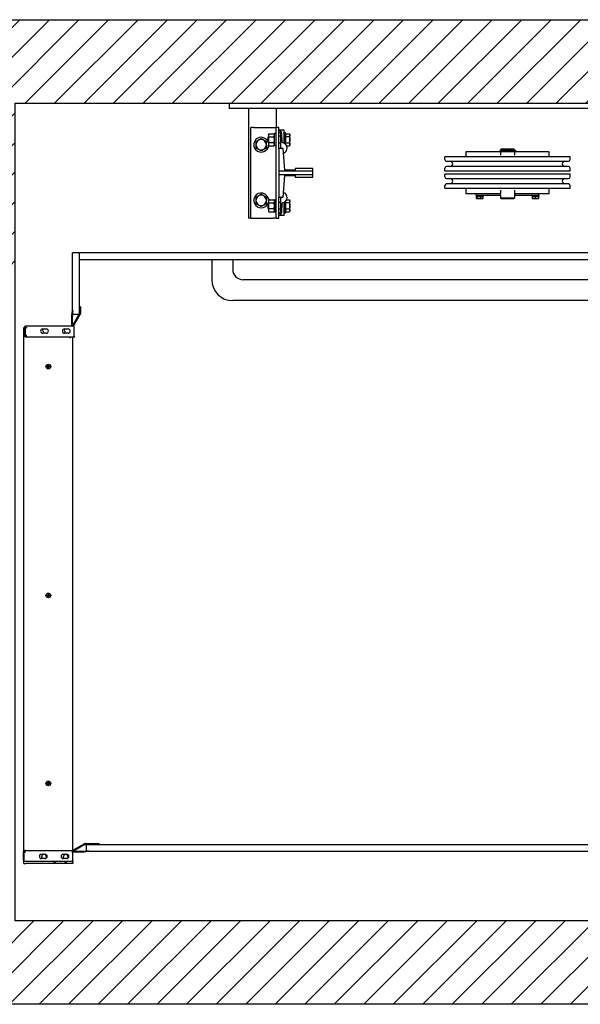
# Model space of a CAD drawing. Units: inches. Extents: x 8444 to 8555, y 13607 to 13678.
# Drawn here: x 8482 to 8522, y 13607 to 13678 of the extents above; entities that cross this region are included whole.
import ezdxf

# ---------------------------------------------------------------- set-up
doc = ezdxf.new("R2010")
doc.units = ezdxf.units.IN
doc.header["$LTSCALE"] = 0.5
doc.header["$MEASUREMENT"] = 0
for name, color, linetype in [('Frame', 142, 'Continuous'), ('PLATFORM', 25, 'Continuous'), ('WALLS', 8, 'Continuous')]:
    doc.layers.add(name, color=color, linetype=linetype)

# ---------------------------------------------------------------- blocks, each defined once
blk = doc.blocks.new('Frame')
at = {"layer": 'Frame'}
for p, q in [((0, 0), (1016, 0)), ((0, 0), (0, -9.5)), ((1016, -9.5), (0, -9.5)), ((34.9, -9.5), (34.9, -209.6)), ((85.7, -9.5), (85.7, -44.5)), ((39.7, -209.6), (39.7, -44.5)), ((44.4, -44.5), (39.7, -44.5)), ((44.4, -44.5), (81, -44.5)), ((81, -44.5), (85.7, -44.5)), ((85.7, -209.6), (85.7, -44.5)), ((90.5, -44.5), (85.7, -44.5)), ((90.5, -82.6), (90.5, -44.5)), ((99.6, -49.2), (90.5, -49.2)), ((100.4, -70.6), (100.4, -50)), ((100.4, -53.2), (102.8, -53.2)), ((102.8, -74.8), (102.8, -53.2)), ((71.1, -61.5), (71.4, -61.1)), ((71.1, -66.7), (71.1, -61.5)), ((71.1, -71.9), (71.1, -66.7)), ((71.1, -71.9), (71.4, -72.2)), ((71.4, -57.2), (72.3, -55.7)), ((71.4, -57.2), (71.4, -66.7)), ((71.4, -66.7), (71.4, -76.2)), ((72.3, -55.7), (81.7, -55.7)), ((72.3, -61.2), (81.7, -61.2)), ((82.5, -57.2), (81.7, -55.7)), ((85.7, -55.6), (82.5, -55.6)), ((82.5, -77.7), (82.5, -55.6)), ((93.7, -60.3), (90.5, -60.3)), ((93.7, -55.6), (93.7, -79.5)), ((96.8, -70.9), (95.8, -55.1)), ((103.4, -58.1), (102.8, -58.1)), ((103.4, -55.7), (109.9, -55.7)), ((103.4, -61.2), (103.4, -55.7)), ((103.4, -72.2), (103.4, -61.2)), ((109.9, -61.2), (103.4, -61.2)), ((110.7, -57.2), (109.9, -55.7)), ((110.7, -66.7), (110.7, -57.2)), ((110.7, -76.2), (110.7, -66.7)), ((71.4, -76.2), (72.3, -77.7)), ((81.7, -72.2), (72.3, -72.2)), ((72.3, -77.7), (81.7, -77.7)), ((82.5, -76.2), (81.7, -77.7)), ((85.7, -77.7), (82.5, -77.7)), ((93.7, -73), (90.5, -73)), ((98.4, -82.6), (90.5, -82.6)), ((90.5, -82.6), (90.5, -123.8)), ((101.6, -122.2), (98.4, -82.6)), ((103.4, -75.2), (103.3, -75.2)), ((103.4, -72.2), (109.9, -72.2)), ((103.4, -75.4), (103.4, -72.2)), ((104.9, -77.7), (109.9, -77.7)), ((110.7, -76.2), (109.9, -77.7)), ((431.8, -88.6), (431.8, -98)), ((495.5, -88.6), (431.8, -88.6)), ((493.8, -86.8), (493.8, -87.9)), ((507.3, -86.8), (493.8, -86.8)), ((493.8, -87.9), (507.3, -87.9)), ((496.3, -84), (495.5, -84.8)), ((495.5, -84.8), (495.5, -86.7)), ((495.5, -84.8), (520.5, -84.8)), ((520.5, -86.7), (495.5, -86.7)), ((495.5, -87.9), (495.5, -95)), ((496.2, -86.7), (496.2, -86.8)), ((519.7, -84), (496.3, -84)), ((519.8, -86.8), (507.3, -86.8)), ((507.3, -87.9), (519.8, -87.9)), ((519.7, -84), (520.5, -84.8)), ((519.8, -86.7), (519.8, -86.8)), ((521.5, -86.8), (519.8, -86.8)), ((521.5, -87.9), (519.8, -87.9)), ((520.5, -84.8), (520.5, -86.7)), ((520.5, -87.9), (520.5, -95)), ((584.2, -88.6), (520.5, -88.6)), ((523.3, -86.8), (521.5, -86.8)), ((521.5, -87.9), (523.3, -87.9)), ((523.5, -86.8), (523.3, -86.8)), ((523.3, -87.9), (523.5, -87.9)), ((523.5, -86.8), (523.5, -87.9)), ((584.2, -98), (584.2, -88.6)), ((393.7, -102.8), (393.7, -98)), ((622.3, -98), (393.7, -98)), ((396.9, -106), (619.1, -106)), ((622.3, -102.8), (622.3, -98)), ((152.4, -123.8), (90.5, -123.8)), ((90.5, -123.8), (90.5, -130.2)), ((120.6, -122.2), (101.6, -122.2)), ((152.4, -119.1), (120.6, -119.1)), ((120.6, -119.1), (120.6, -122.2)), ((152.4, -123.8), (152.4, -119.1)), ((152.4, -130.2), (152.4, -123.8)), ((393.7, -123.4), (393.7, -118.7)), ((393.7, -123.4), (622.3, -123.4)), ((619.1, -115.5), (396.9, -115.5)), ((622.3, -123.4), (622.3, -118.7)), ((90.5, -130.2), (152.4, -130.2)), ((90.5, -130.2), (90.5, -171.5)), ((98.4, -171.5), (101.6, -131.8)), ((101.6, -131.8), (120.6, -131.8)), ((120.6, -131.8), (120.6, -134.9)), ((120.6, -134.9), (152.4, -134.9)), ((152.4, -134.9), (152.4, -130.2)), ((393.7, -134.5), (393.7, -129.7)), ((622.3, -129.7), (393.7, -129.7)), ((396.9, -137.7), (619.1, -137.7)), ((622.3, -134.5), (622.3, -129.7)), ((393.7, -155.1), (393.7, -150.4)), ((393.7, -155.1), (622.3, -155.1)), ((619.1, -147.2), (396.9, -147.2)), ((431.8, -155.1), (431.8, -164.8)), ((495.5, -158.5), (495.5, -164.8)), ((520.5, -158.5), (520.5, -164.8)), ((584.2, -164.8), (584.2, -155.1)), ((622.3, -155.1), (622.3, -150.4)), ((71.4, -177.8), (72.3, -176.3)), ((71.4, -177.8), (71.4, -187.3)), ((72.3, -176.3), (81.7, -176.3)), ((82.5, -177.8), (81.7, -176.3)), ((82.5, -176.3), (82.5, -198.4)), ((82.5, -176.3), (85.7, -176.3)), ((90.5, -171.5), (98.4, -171.5)), ((90.5, -209.6), (90.5, -171.5)), ((93.7, -174.5), (93.7, -198.4)), ((102.8, -200.8), (102.8, -179.2)), ((103.4, -178.8), (103.3, -178.8)), ((103.4, -181.8), (103.4, -178.6)), ((104.9, -176.3), (109.9, -176.3)), ((110.7, -177.8), (109.9, -176.3)), ((110.7, -187.3), (110.7, -177.8)), ((431.8, -164.8), (450.8, -164.8)), ((450.8, -164.8), (495.5, -164.8)), ((450.8, -167.9), (450.8, -164.8)), ((450.8, -167.9), (495.5, -167.9)), ((451, -167.9), (451, -169.5)), ((463.4, -169.5), (451, -169.5)), ((451, -169.8), (452.6, -169.8)), ((451, -169.8), (451, -173.7)), ((451.6, -174.2), (451.5, -174.1)), ((451.6, -174.2), (461.1, -174.2)), ((452.6, -169.8), (458.8, -169.8)), ((452.6, -169.8), (452.6, -173.7)), ((453.9, -169.5), (453.9, -169.8)), ((458.8, -169.8), (463.4, -169.8)), ((458.8, -169.8), (458.8, -173.7)), ((460.5, -169.5), (460.5, -169.8)), ((461.1, -174.2), (462.8, -174.2)), ((462.8, -174.2), (462.9, -174.1)), ((463.4, -167.9), (463.4, -169.5)), ((463.4, -173.7), (463.4, -169.8)), ((495.5, -168), (495.5, -164.8)), ((495.5, -168), (495.5, -173.5)), ((496.3, -174.2), (495.5, -173.5)), ((520.5, -173.5), (495.5, -173.5)), ((496.3, -174.2), (519.7, -174.2)), ((519.7, -174.2), (520.5, -173.5)), ((520.5, -164.8), (520.5, -168)), ((520.5, -164.8), (565.1, -164.8)), ((520.5, -167.9), (565.1, -167.9)), ((520.5, -168), (520.5, -173.5)), ((552.6, -167.9), (552.6, -169.5)), ((565, -169.5), (552.6, -169.5)), ((553.2, -169.8), (558.8, -169.8)), ((553.2, -169.8), (553.2, -173.7)), ((553.2, -174.2), (564.4, -174.2)), ((555.5, -169.5), (555.5, -169.8)), ((558.8, -169.8), (564.4, -169.8)), ((558.8, -169.8), (558.8, -173.7)), ((562.1, -169.5), (562.1, -169.8)), ((564.4, -169.8), (564.4, -173.7)), ((565, -167.9), (565, -169.5)), ((565.1, -164.8), (584.2, -164.8)), ((565.1, -167.9), (565.1, -164.8)), ((71.1, -182.1), (71.4, -181.8)), ((71.1, -187.3), (71.1, -182.1)), ((71.1, -192.5), (71.1, -187.3)), ((71.1, -192.5), (71.4, -192.9)), ((71.4, -187.3), (71.4, -196.9)), ((71.4, -196.9), (72.3, -198.3)), ((72.3, -181.8), (81.7, -181.8)), ((81.7, -192.8), (72.3, -192.8)), ((82.5, -196.9), (81.7, -198.3)), ((93.7, -181), (90.5, -181)), ((93.7, -193.7), (90.5, -193.7)), ((95.8, -198.9), (96.8, -183.1)), ((100.4, -204), (100.4, -183.4)), ((103.4, -195.9), (102.8, -195.9)), ((103.4, -192.8), (103.4, -181.8)), ((109.9, -181.8), (103.4, -181.8)), ((103.4, -192.8), (109.9, -192.8)), ((103.4, -198.3), (103.4, -192.8)), ((110.7, -196.9), (109.9, -198.3)), ((110.7, -196.9), (110.7, -187.3)), ((39.7, -209.6), (34.9, -209.6)), ((39.7, -209.6), (44.4, -209.6)), ((44.4, -209.6), (81, -209.6)), ((72.3, -198.3), (81.7, -198.3)), ((85.7, -209.6), (81, -209.6)), ((82.5, -198.4), (85.7, -198.4)), ((85.7, -209.6), (90.5, -209.6)), ((99.6, -204.8), (90.5, -204.8)), ((102.8, -200.8), (100.4, -200.8)), ((103.4, -198.3), (109.9, -198.3))]:
    blk.add_line(p, q, dxfattribs=at)
for points in [[(58.3, -64.8), (57.9, -65.1), (57.5, -65.3), (57, -65.6), (56.6, -65.8), (56.2, -66), (55.8, -66.2), (55.4, -66.5), (55.1, -66.7), (54.7, -66.9), (54.3, -67.1), (53.9, -67.3), (53.6, -67.5), (53.2, -67.8), (52.8, -68), (52.5, -68.2), (52.1, -68.4), (51.7, -68.6), (51.3, -68.8), (50.9, -69.1), (50.5, -69.3), (50.1, -69.5), (49.7, -69.8), (49.3, -70), (48.8, -70.3)], [(48.8, -70.3), (48.8, -70.5), (48.8, -70.8), (48.8, -71), (48.8, -71.3), (48.8, -71.5), (48.8, -71.8), (48.8, -72), (48.8, -72.2), (48.8, -72.5), (48.8, -72.7), (48.8, -72.9), (48.8, -73.1), (48.8, -73.4), (48.8, -73.6), (48.8, -73.8), (48.8, -74), (48.8, -74.3), (48.8, -74.5), (48.8, -74.7), (48.8, -74.9), (48.8, -75.1), (48.8, -75.4), (48.8, -75.6), (48.8, -75.8)], [(67.9, -70.3), (67.4, -70), (67, -69.8), (66.6, -69.5), (66.2, -69.3), (65.7, -69.1), (65.4, -68.8), (65, -68.6), (64.6, -68.4), (64.2, -68.2), (63.8, -68), (63.5, -67.8), (63.1, -67.5), (62.7, -67.3), (62.4, -67.1), (62, -66.9), (61.6, -66.7), (61.2, -66.5), (60.9, -66.2), (60.5, -66), (60.1, -65.8), (59.7, -65.6), (59.2, -65.3), (58.8, -65.1), (58.3, -64.8)], [(67.9, -75.8), (67.9, -75.6), (67.9, -75.4), (67.9, -75.1), (67.9, -74.9), (67.9, -74.7), (67.9, -74.5), (67.9, -74.3), (67.9, -74), (67.9, -73.8), (67.9, -73.6), (67.9, -73.4), (67.9, -73.1), (67.9, -72.9), (67.9, -72.7), (67.9, -72.5), (67.9, -72.2), (67.9, -72), (67.9, -71.8), (67.9, -71.5), (67.9, -71.3), (67.9, -71), (67.9, -70.8), (67.9, -70.5), (67.9, -70.3)], [(72.3, -55.7), (72.1, -55.9), (72, -56.2), (71.9, -56.4), (71.8, -56.7), (71.7, -56.9), (71.6, -57.1), (71.6, -57.3), (71.5, -57.6), (71.5, -57.8), (71.4, -58), (71.4, -58.2), (71.4, -58.4), (71.4, -58.6), (71.4, -58.9), (71.5, -59.1), (71.5, -59.3), (71.6, -59.5), (71.6, -59.7), (71.7, -60), (71.8, -60.2), (71.9, -60.4), (72, -60.7), (72.1, -60.9), (72.3, -61.2)], [(72.3, -61.2), (72.1, -61.7), (72, -62.2), (71.9, -62.7), (71.8, -63.2), (71.7, -63.6), (71.6, -64.1), (71.6, -64.5), (71.5, -65), (71.5, -65.4), (71.4, -65.8), (71.4, -66.2), (71.4, -66.7), (71.4, -67.1), (71.4, -67.5), (71.5, -68), (71.5, -68.4), (71.6, -68.8), (71.6, -69.3), (71.7, -69.7), (71.8, -70.2), (71.9, -70.7), (72, -71.2), (72.1, -71.7), (72.3, -72.2)], [(81.7, -61.2), (81.8, -60.9), (82, -60.7), (82.1, -60.4), (82.2, -60.2), (82.3, -60), (82.3, -59.7), (82.4, -59.5), (82.5, -59.3), (82.5, -59.1), (82.5, -58.9), (82.5, -58.6), (82.5, -58.4), (82.5, -58.2), (82.5, -58), (82.5, -57.8), (82.5, -57.6), (82.4, -57.3), (82.3, -57.1), (82.3, -56.9), (82.2, -56.7), (82.1, -56.4), (82, -56.2), (81.8, -55.9), (81.7, -55.7)], [(81.7, -72.2), (81.8, -71.7), (82, -71.2), (82.1, -70.7), (82.2, -70.2), (82.3, -69.7), (82.3, -69.3), (82.4, -68.8), (82.5, -68.4), (82.5, -68), (82.5, -67.5), (82.5, -67.1), (82.5, -66.7), (82.5, -66.2), (82.5, -65.8), (82.5, -65.4), (82.5, -65), (82.4, -64.5), (82.3, -64.1), (82.3, -63.6), (82.2, -63.2), (82.1, -62.7), (82, -62.2), (81.8, -61.7), (81.7, -61.2)], [(100.4, -70.6), (100.4, -70.7), (100.4, -70.7), (100.4, -70.8), (100.4, -70.9), (100.4, -70.9), (100.4, -71), (100.4, -71.1), (100.4, -71.1), (100.4, -71.2), (100.4, -71.3), (100.4, -71.3), (100.4, -71.4), (100.4, -71.5), (100.4, -71.5), (100.4, -71.6), (100.4, -71.7), (100.4, -71.7), (100.4, -71.8), (100.4, -71.9), (100.4, -71.9), (100.4, -72), (100.4, -72.1), (100.4, -72.1), (100.4, -72.2)], [(109.9, -55.7), (110, -55.9), (110.2, -56.2), (110.3, -56.4), (110.4, -56.7), (110.5, -56.9), (110.5, -57.1), (110.6, -57.3), (110.7, -57.6), (110.7, -57.8), (110.7, -58), (110.7, -58.2), (110.7, -58.4), (110.7, -58.6), (110.7, -58.8), (110.7, -59.1), (110.7, -59.3), (110.6, -59.5), (110.5, -59.7), (110.5, -59.9), (110.4, -60.2), (110.3, -60.4), (110.2, -60.7), (110, -60.9), (109.9, -61.2)], [(109.9, -61.2), (110, -61.4), (110, -61.7), (110.1, -61.9), (110.2, -62.2), (110.2, -62.4), (110.3, -62.6), (110.3, -62.9), (110.4, -63.1), (110.4, -63.3), (110.5, -63.6), (110.5, -63.8), (110.5, -64), (110.6, -64.2), (110.6, -64.5), (110.6, -64.7), (110.7, -64.9), (110.7, -65.1), (110.7, -65.4), (110.7, -65.6), (110.7, -65.8), (110.7, -66), (110.7, -66.2), (110.7, -66.5), (110.7, -66.7)], [(110.7, -66.7), (110.7, -66.9), (110.7, -67.1), (110.7, -67.3), (110.7, -67.6), (110.7, -67.8), (110.7, -68), (110.7, -68.2), (110.7, -68.4), (110.6, -68.7), (110.6, -68.9), (110.6, -69.1), (110.5, -69.3), (110.5, -69.6), (110.5, -69.8), (110.4, -70), (110.4, -70.2), (110.3, -70.5), (110.3, -70.7), (110.2, -70.9), (110.2, -71.2), (110.1, -71.4), (110, -71.7), (110, -71.9), (109.9, -72.2)], [(48.8, -75.8), (48.8, -76), (48.8, -76.2), (48.8, -76.5), (48.8, -76.7), (48.8, -76.9), (48.8, -77.1), (48.8, -77.3), (48.8, -77.6), (48.8, -77.8), (48.8, -78), (48.8, -78.2), (48.8, -78.5), (48.8, -78.7), (48.8, -78.9), (48.8, -79.1), (48.8, -79.4), (48.8, -79.6), (48.8, -79.8), (48.8, -80.1), (48.8, -80.3), (48.8, -80.6), (48.8, -80.8), (48.8, -81.1), (48.8, -81.3)], [(48.8, -81.3), (49.3, -81.6), (49.7, -81.8), (50.1, -82.1), (50.5, -82.3), (50.9, -82.5), (51.3, -82.8), (51.7, -83), (52.1, -83.2), (52.5, -83.4), (52.8, -83.6), (53.2, -83.8), (53.6, -84.1), (53.9, -84.3), (54.3, -84.5), (54.7, -84.7), (55.1, -84.9), (55.4, -85.1), (55.8, -85.4), (56.2, -85.6), (56.6, -85.8), (57, -86), (57.5, -86.3), (57.9, -86.5), (58.3, -86.8)], [(58.3, -86.8), (58.8, -86.5), (59.2, -86.3), (59.7, -86), (60.1, -85.8), (60.5, -85.6), (60.9, -85.4), (61.2, -85.1), (61.6, -84.9), (62, -84.7), (62.4, -84.5), (62.7, -84.3), (63.1, -84.1), (63.5, -83.8), (63.8, -83.6), (64.2, -83.4), (64.6, -83.2), (65, -83), (65.4, -82.8), (65.7, -82.5), (66.2, -82.3), (66.6, -82.1), (67, -81.8), (67.4, -81.6), (67.9, -81.3)], [(67.9, -81.3), (67.9, -81.1), (67.9, -80.8), (67.9, -80.6), (67.9, -80.3), (67.9, -80.1), (67.9, -79.8), (67.9, -79.6), (67.9, -79.4), (67.9, -79.1), (67.9, -78.9), (67.9, -78.7), (67.9, -78.5), (67.9, -78.2), (67.9, -78), (67.9, -77.8), (67.9, -77.6), (67.9, -77.3), (67.9, -77.1), (67.9, -76.9), (67.9, -76.7), (67.9, -76.5), (67.9, -76.2), (67.9, -76), (67.9, -75.8)], [(72.3, -72.2), (72.1, -72.4), (72, -72.7), (71.9, -72.9), (71.8, -73.2), (71.7, -73.4), (71.6, -73.6), (71.6, -73.8), (71.5, -74.1), (71.5, -74.3), (71.4, -74.5), (71.4, -74.7), (71.4, -74.9), (71.4, -75.1), (71.4, -75.4), (71.5, -75.6), (71.5, -75.8), (71.6, -76), (71.6, -76.2), (71.7, -76.5), (71.8, -76.7), (71.9, -76.9), (72, -77.2), (72.1, -77.4), (72.3, -77.7)], [(81.7, -77.7), (81.8, -77.4), (82, -77.2), (82.1, -76.9), (82.2, -76.7), (82.3, -76.5), (82.3, -76.2), (82.4, -76), (82.5, -75.8), (82.5, -75.6), (82.5, -75.4), (82.5, -75.1), (82.5, -74.9), (82.5, -74.7), (82.5, -74.5), (82.5, -74.3), (82.5, -74.1), (82.4, -73.8), (82.3, -73.6), (82.3, -73.4), (82.2, -73.2), (82.1, -72.9), (82, -72.7), (81.8, -72.4), (81.7, -72.2)], [(100.4, -72.2), (100.4, -72.3), (100.4, -72.4), (100.4, -72.4), (100.4, -72.5), (100.4, -72.6), (100.5, -72.6), (100.5, -72.7), (100.5, -72.8), (100.5, -72.8), (100.6, -72.9), (100.6, -73), (100.6, -73), (100.7, -73.1), (100.7, -73.1), (100.7, -73.2), (100.8, -73.2), (100.8, -73.3), (100.9, -73.3), (100.9, -73.4), (101, -73.4), (101, -73.5), (101.1, -73.5), (101.1, -73.5), (101.2, -73.6)], [(109.9, -72.2), (110, -72.4), (110.2, -72.7), (110.3, -72.9), (110.4, -73.2), (110.5, -73.4), (110.5, -73.6), (110.6, -73.9), (110.7, -74.1), (110.7, -74.3), (110.7, -74.5), (110.7, -74.7), (110.7, -74.9), (110.7, -75.1), (110.7, -75.4), (110.7, -75.6), (110.7, -75.8), (110.6, -76), (110.5, -76.2), (110.5, -76.5), (110.4, -76.7), (110.3, -76.9), (110.2, -77.2), (110, -77.4), (109.9, -77.7)], [(58.3, -166.4), (57.9, -166.7), (57.5, -166.9), (57, -167.2), (56.6, -167.4), (56.2, -167.6), (55.8, -167.8), (55.4, -168.1), (55.1, -168.3), (54.7, -168.5), (54.3, -168.7), (53.9, -168.9), (53.6, -169.1), (53.2, -169.4), (52.8, -169.6), (52.5, -169.8), (52.1, -170), (51.7, -170.2), (51.3, -170.4), (50.9, -170.7), (50.5, -170.9), (50.1, -171.1), (49.7, -171.4), (49.3, -171.6), (48.8, -171.9)], [(48.8, -171.9), (48.8, -172.1), (48.8, -172.4), (48.8, -172.6), (48.8, -172.9), (48.8, -173.1), (48.8, -173.4), (48.8, -173.6), (48.8, -173.8), (48.8, -174.1), (48.8, -174.3), (48.8, -174.5), (48.8, -174.7), (48.8, -175), (48.8, -175.2), (48.8, -175.4), (48.8, -175.6), (48.8, -175.9), (48.8, -176.1), (48.8, -176.3), (48.8, -176.5), (48.8, -176.7), (48.8, -177), (48.8, -177.2), (48.8, -177.4)], [(48.8, -177.4), (48.8, -177.6), (48.8, -177.8), (48.8, -178.1), (48.8, -178.3), (48.8, -178.5), (48.8, -178.7), (48.8, -178.9), (48.8, -179.2), (48.8, -179.4), (48.8, -179.6), (48.8, -179.8), (48.8, -180.1), (48.8, -180.3), (48.8, -180.5), (48.8, -180.7), (48.8, -181), (48.8, -181.2), (48.8, -181.4), (48.8, -181.7), (48.8, -181.9), (48.8, -182.2), (48.8, -182.4), (48.8, -182.7), (48.8, -182.9)], [(67.9, -171.9), (67.4, -171.6), (67, -171.4), (66.6, -171.1), (66.2, -170.9), (65.7, -170.7), (65.4, -170.4), (65, -170.2), (64.6, -170), (64.2, -169.8), (63.8, -169.6), (63.5, -169.4), (63.1, -169.1), (62.7, -168.9), (62.4, -168.7), (62, -168.5), (61.6, -168.3), (61.2, -168.1), (60.9, -167.8), (60.5, -167.6), (60.1, -167.4), (59.7, -167.2), (59.2, -166.9), (58.8, -166.7), (58.3, -166.4)], [(67.9, -177.4), (67.9, -177.2), (67.9, -177), (67.9, -176.7), (67.9, -176.5), (67.9, -176.3), (67.9, -176.1), (67.9, -175.9), (67.9, -175.6), (67.9, -175.4), (67.9, -175.2), (67.9, -175), (67.9, -174.7), (67.9, -174.5), (67.9, -174.3), (67.9, -174.1), (67.9, -173.8), (67.9, -173.6), (67.9, -173.4), (67.9, -173.1), (67.9, -172.9), (67.9, -172.6), (67.9, -172.4), (67.9, -172.1), (67.9, -171.9)], [(67.9, -182.9), (67.9, -182.7), (67.9, -182.4), (67.9, -182.2), (67.9, -181.9), (67.9, -181.7), (67.9, -181.4), (67.9, -181.2), (67.9, -181), (67.9, -180.7), (67.9, -180.5), (67.9, -180.3), (67.9, -180.1), (67.9, -179.8), (67.9, -179.6), (67.9, -179.4), (67.9, -179.2), (67.9, -178.9), (67.9, -178.7), (67.9, -178.5), (67.9, -178.3), (67.9, -178.1), (67.9, -177.8), (67.9, -177.6), (67.9, -177.4)], [(72.3, -176.3), (72.1, -176.6), (72, -176.8), (71.9, -177.1), (71.8, -177.3), (71.7, -177.5), (71.6, -177.8), (71.6, -178), (71.5, -178.2), (71.5, -178.4), (71.4, -178.6), (71.4, -178.9), (71.4, -179.1), (71.4, -179.3), (71.4, -179.5), (71.5, -179.7), (71.5, -179.9), (71.6, -180.2), (71.6, -180.4), (71.7, -180.6), (71.8, -180.8), (71.9, -181.1), (72, -181.3), (72.1, -181.6), (72.3, -181.8)], [(81.7, -181.8), (81.8, -181.6), (82, -181.3), (82.1, -181.1), (82.2, -180.8), (82.3, -180.6), (82.3, -180.4), (82.4, -180.2), (82.5, -179.9), (82.5, -179.7), (82.5, -179.5), (82.5, -179.3), (82.5, -179.1), (82.5, -178.9), (82.5, -178.6), (82.5, -178.4), (82.5, -178.2), (82.4, -178), (82.3, -177.8), (82.3, -177.5), (82.2, -177.3), (82.1, -177.1), (82, -176.8), (81.8, -176.6), (81.7, -176.3)], [(109.9, -176.3), (110, -176.6), (110.2, -176.8), (110.3, -177.1), (110.4, -177.3), (110.5, -177.5), (110.5, -177.8), (110.6, -178), (110.7, -178.2), (110.7, -178.4), (110.7, -178.6), (110.7, -178.9), (110.7, -179.1), (110.7, -179.3), (110.7, -179.5), (110.7, -179.7), (110.7, -179.9), (110.6, -180.1), (110.5, -180.4), (110.5, -180.6), (110.4, -180.8), (110.3, -181.1), (110.2, -181.3), (110, -181.6), (109.9, -181.8)], [(452.6, -173.7), (452.5, -173.8), (452.4, -173.8), (452.4, -173.9), (452.3, -174), (452.2, -174), (452.2, -174), (452.1, -174.1), (452.1, -174.1), (452, -174.1), (451.9, -174.2), (451.9, -174.2), (451.8, -174.2), (451.7, -174.2), (451.7, -174.2), (451.6, -174.1), (451.6, -174.1), (451.5, -174.1), (451.4, -174), (451.4, -174), (451.3, -174), (451.2, -173.9), (451.2, -173.8), (451.1, -173.8), (451, -173.7)], [(458.8, -173.7), (458.5, -173.8), (458.2, -173.8), (457.9, -173.9), (457.6, -174), (457.4, -174), (457.1, -174), (456.9, -174.1), (456.6, -174.1), (456.4, -174.1), (456.2, -174.2), (455.9, -174.2), (455.7, -174.2), (455.4, -174.2), (455.2, -174.2), (455, -174.1), (454.7, -174.1), (454.5, -174.1), (454.2, -174), (454, -174), (453.7, -174), (453.4, -173.9), (453.2, -173.8), (452.9, -173.8), (452.6, -173.7)], [(461.1, -174.2), (461, -174.2), (460.9, -174.2), (460.8, -174.2), (460.7, -174.2), (460.6, -174.1), (460.5, -174.1), (460.4, -174.1), (460.3, -174.1), (460.2, -174.1), (460.1, -174.1), (460, -174.1), (460, -174), (459.9, -174), (459.8, -174), (459.7, -174), (459.6, -173.9), (459.5, -173.9), (459.4, -173.9), (459.3, -173.9), (459.2, -173.8), (459.1, -173.8), (459, -173.8), (458.9, -173.7), (458.8, -173.7)], [(463.4, -173.7), (463.3, -173.7), (463.2, -173.8), (463.1, -173.8), (463, -173.8), (462.9, -173.9), (462.8, -173.9), (462.7, -173.9), (462.6, -173.9), (462.5, -174), (462.4, -174), (462.3, -174), (462.2, -174), (462.1, -174.1), (462, -174.1), (461.9, -174.1), (461.8, -174.1), (461.7, -174.1), (461.6, -174.1), (461.5, -174.1), (461.4, -174.2), (461.3, -174.2), (461.2, -174.2), (461.2, -174.2), (461.1, -174.2)], [(462.9, -174.1), (462.9, -174.1), (463, -174), (463, -174), (463, -174), (463, -174), (463, -174), (463.1, -174), (463.1, -174), (463.1, -174), (463.1, -173.9), (463.1, -173.9), (463.1, -173.9), (463.2, -173.9), (463.2, -173.9), (463.2, -173.9), (463.2, -173.8), (463.2, -173.8), (463.3, -173.8), (463.3, -173.8), (463.3, -173.8), (463.3, -173.7), (463.3, -173.7), (463.4, -173.7), (463.4, -173.7)], [(558.8, -173.7), (558.5, -173.8), (558.3, -173.8), (558, -173.9), (557.8, -174), (557.6, -174), (557.3, -174), (557.1, -174.1), (556.9, -174.1), (556.7, -174.1), (556.5, -174.2), (556.2, -174.2), (556, -174.2), (555.8, -174.2), (555.6, -174.2), (555.4, -174.1), (555.2, -174.1), (554.9, -174.1), (554.7, -174), (554.5, -174), (554.2, -174), (554, -173.9), (553.8, -173.8), (553.5, -173.8), (553.2, -173.7)], [(553.2, -173.7), (553.2, -173.7), (553.2, -173.8), (553.2, -173.8), (553.2, -173.8), (553.2, -173.9), (553.2, -173.9), (553.2, -173.9), (553.2, -173.9), (553.2, -174), (553.2, -174), (553.2, -174), (553.2, -174), (553.2, -174.1), (553.2, -174.1), (553.2, -174.1), (553.2, -174.1), (553.2, -174.1), (553.2, -174.1), (553.2, -174.1), (553.2, -174.2), (553.2, -174.2), (553.2, -174.2), (553.2, -174.2), (553.2, -174.2)], [(564.4, -173.7), (564.1, -173.8), (563.8, -173.8), (563.6, -173.9), (563.4, -174), (563.1, -174), (562.9, -174), (562.7, -174.1), (562.4, -174.1), (562.2, -174.1), (562, -174.2), (561.8, -174.2), (561.6, -174.2), (561.4, -174.2), (561.1, -174.2), (560.9, -174.1), (560.7, -174.1), (560.5, -174.1), (560.3, -174), (560, -174), (559.8, -174), (559.6, -173.9), (559.3, -173.8), (559.1, -173.8), (558.8, -173.7)], [(564.4, -174.2), (564.4, -174.2), (564.4, -174.2), (564.4, -174.2), (564.4, -174.2), (564.4, -174.1), (564.4, -174.1), (564.4, -174.1), (564.4, -174.1), (564.4, -174.1), (564.4, -174.1), (564.4, -174.1), (564.4, -174), (564.4, -174), (564.4, -174), (564.4, -174), (564.4, -173.9), (564.4, -173.9), (564.4, -173.9), (564.4, -173.9), (564.4, -173.8), (564.4, -173.8), (564.4, -173.8), (564.4, -173.7), (564.4, -173.7)], [(48.8, -182.9), (49.3, -183.2), (49.7, -183.4), (50.1, -183.7), (50.5, -183.9), (50.9, -184.1), (51.3, -184.4), (51.7, -184.6), (52.1, -184.8), (52.5, -185), (52.8, -185.2), (53.2, -185.4), (53.6, -185.7), (53.9, -185.9), (54.3, -186.1), (54.7, -186.3), (55.1, -186.5), (55.4, -186.7), (55.8, -187), (56.2, -187.2), (56.6, -187.4), (57, -187.6), (57.5, -187.9), (57.9, -188.1), (58.3, -188.4)], [(58.3, -188.4), (58.8, -188.1), (59.2, -187.9), (59.7, -187.6), (60.1, -187.4), (60.5, -187.2), (60.9, -187), (61.2, -186.7), (61.6, -186.5), (62, -186.3), (62.4, -186.1), (62.7, -185.9), (63.1, -185.7), (63.5, -185.4), (63.8, -185.2), (64.2, -185), (64.6, -184.8), (65, -184.6), (65.4, -184.4), (65.7, -184.1), (66.2, -183.9), (66.6, -183.7), (67, -183.4), (67.4, -183.2), (67.9, -182.9)], [(72.3, -181.8), (72.1, -182.3), (72, -182.8), (71.9, -183.3), (71.8, -183.8), (71.7, -184.3), (71.6, -184.7), (71.6, -185.2), (71.5, -185.6), (71.5, -186), (71.4, -186.5), (71.4, -186.9), (71.4, -187.3), (71.4, -187.8), (71.4, -188.2), (71.5, -188.6), (71.5, -189), (71.6, -189.5), (71.6, -189.9), (71.7, -190.4), (71.8, -190.8), (71.9, -191.3), (72, -191.8), (72.1, -192.3), (72.3, -192.8)], [(72.3, -192.8), (72.1, -193.1), (72, -193.3), (71.9, -193.6), (71.8, -193.8), (71.7, -194), (71.6, -194.3), (71.6, -194.5), (71.5, -194.7), (71.5, -194.9), (71.4, -195.1), (71.4, -195.4), (71.4, -195.6), (71.4, -195.8), (71.4, -196), (71.5, -196.2), (71.5, -196.4), (71.6, -196.7), (71.6, -196.9), (71.7, -197.1), (71.8, -197.3), (71.9, -197.6), (72, -197.8), (72.1, -198.1), (72.3, -198.3)], [(81.7, -192.8), (81.8, -192.3), (82, -191.8), (82.1, -191.3), (82.2, -190.8), (82.3, -190.4), (82.3, -189.9), (82.4, -189.5), (82.5, -189), (82.5, -188.6), (82.5, -188.2), (82.5, -187.8), (82.5, -187.3), (82.5, -186.9), (82.5, -186.5), (82.5, -186), (82.5, -185.6), (82.4, -185.2), (82.3, -184.7), (82.3, -184.3), (82.2, -183.8), (82.1, -183.3), (82, -182.8), (81.8, -182.3), (81.7, -181.8)], [(81.7, -198.3), (81.8, -198.1), (82, -197.8), (82.1, -197.6), (82.2, -197.3), (82.3, -197.1), (82.3, -196.9), (82.4, -196.7), (82.5, -196.4), (82.5, -196.2), (82.5, -196), (82.5, -195.8), (82.5, -195.6), (82.5, -195.4), (82.5, -195.1), (82.5, -194.9), (82.5, -194.7), (82.4, -194.5), (82.3, -194.3), (82.3, -194), (82.2, -193.8), (82.1, -193.6), (82, -193.3), (81.8, -193.1), (81.7, -192.8)], [(101.2, -180.4), (101.1, -180.5), (101.1, -180.5), (101, -180.5), (101, -180.6), (100.9, -180.6), (100.9, -180.7), (100.8, -180.7), (100.8, -180.8), (100.7, -180.8), (100.7, -180.9), (100.7, -180.9), (100.6, -181), (100.6, -181), (100.6, -181.1), (100.5, -181.2), (100.5, -181.2), (100.5, -181.3), (100.5, -181.4), (100.4, -181.4), (100.4, -181.5), (100.4, -181.6), (100.4, -181.6), (100.4, -181.7), (100.4, -181.8)], [(100.4, -181.8), (100.4, -181.9), (100.4, -181.9), (100.4, -182), (100.4, -182.1), (100.4, -182.1), (100.4, -182.2), (100.4, -182.3), (100.4, -182.3), (100.4, -182.4), (100.4, -182.5), (100.4, -182.5), (100.4, -182.6), (100.4, -182.7), (100.4, -182.7), (100.4, -182.8), (100.4, -182.9), (100.4, -182.9), (100.4, -183), (100.4, -183.1), (100.4, -183.1), (100.4, -183.2), (100.4, -183.3), (100.4, -183.3), (100.4, -183.4)], [(109.9, -181.8), (110, -182.1), (110, -182.3), (110.1, -182.6), (110.2, -182.8), (110.2, -183.1), (110.3, -183.3), (110.3, -183.5), (110.4, -183.8), (110.4, -184), (110.5, -184.2), (110.5, -184.4), (110.5, -184.7), (110.6, -184.9), (110.6, -185.1), (110.6, -185.3), (110.7, -185.6), (110.7, -185.8), (110.7, -186), (110.7, -186.2), (110.7, -186.4), (110.7, -186.7), (110.7, -186.9), (110.7, -187.1), (110.7, -187.3)], [(110.7, -187.3), (110.7, -187.5), (110.7, -187.8), (110.7, -188), (110.7, -188.2), (110.7, -188.4), (110.7, -188.6), (110.7, -188.9), (110.7, -189.1), (110.6, -189.3), (110.6, -189.5), (110.6, -189.8), (110.5, -190), (110.5, -190.2), (110.5, -190.4), (110.4, -190.7), (110.4, -190.9), (110.3, -191.1), (110.3, -191.4), (110.2, -191.6), (110.2, -191.8), (110.1, -192.1), (110, -192.3), (110, -192.6), (109.9, -192.8)], [(109.9, -192.8), (110, -193.1), (110.2, -193.3), (110.3, -193.6), (110.4, -193.8), (110.5, -194.1), (110.5, -194.3), (110.6, -194.5), (110.7, -194.7), (110.7, -194.9), (110.7, -195.2), (110.7, -195.4), (110.7, -195.6), (110.7, -195.8), (110.7, -196), (110.7, -196.2), (110.7, -196.4), (110.6, -196.7), (110.5, -196.9), (110.5, -197.1), (110.4, -197.3), (110.3, -197.6), (110.2, -197.8), (110, -198.1), (109.9, -198.3)]]:
    blk.add_lwpolyline(points, dxfattribs=at)
for centre, radius, start, end in [((89.5, -55.5), 6.35, 3.3788, 80.9295), ((90.5, -55.6), 3.17, 0, 90), ((99.6, -50), 0.794, 0, 90), ((58.3, -75.8), 13.5, 19.5138, 225), ((58.3, -75.8), 9.52, 0, 180), ((65.9, -76.2), 7.14, 43.5773, 43.7035), ((98.3, -70.8), 1.59, 183.3788, 259.555), ((58.3, -75.8), 9.52, 180, 0), ((58.3, -75.8), 13.5, 225, 355.5986), ((65.9, -76.2), 7.14, 310.2203, 348.0729), ((58.3, -75.8), 13.5, 14.1009, 15.8049), ((96.8, -79.5), 3.18, 180, 256.4095), ((96.3, -81.8), 9.53, 286.8554, 79.555), ((396.9, -102.8), 3.18, 180, 270), ((403.2, -110.7), 4.76, 270, 90), ((612.8, -110.7), 4.76, 90, 270), ((619.1, -102.8), 3.18, 270, 0), ((396.9, -118.7), 3.18, 90, 180), ((619.1, -118.7), 3.18, 0, 90), ((396.9, -134.5), 3.18, 180, 270), ((403.2, -142.4), 4.76, 270, 90), ((612.8, -142.4), 4.76, 90, 270), ((619.1, -134.5), 3.18, 270, 0), ((396.9, -150.4), 3.18, 90, 180), ((619.1, -150.4), 3.18, 0, 90), ((58.3, -177.4), 13.5, 1.2667, 225), ((58.3, -177.4), 9.52, 0, 180), ((58.3, -177.4), 9.52, 180, 0), ((65.9, -177.8), 7.14, 11.9271, 43.7035), ((96.8, -174.5), 3.17, 103.5905, 180), ((96.3, -172.2), 9.52, 280.445, 73.1446), ((58.3, -177.4), 13.5, 225, 345.8991), ((65.9, -177.8), 7.14, 310.2203, 316.4227), ((98.3, -183.2), 1.59, 100.445, 176.6212), ((90.5, -198.4), 3.17, 270, 0), ((89.5, -198.5), 6.35, 279.0705, 356.6212), ((99.6, -204), 0.794, 270, 0)]:
    blk.add_arc(centre, radius, start, end, dxfattribs=at)
blk = doc.blocks.new('plat-42x60-1L')
at = {"layer": 'PLATFORM'}
for p, q in [((1263.7, -273.1), (-285.9, -273.1)), ((-285.9, -406.4), (-285.9, -273.1)), ((-273.2, -385.6), (-273.2, -273.1)), ((1251, -285.8), (-273.2, -285.8)), ((-31.8, -285.8), (-31.8, -322.3)), ((6.3, -285.8), (6.3, -303.2)), ((971.5, -285.8), (971.5, -303.2)), ((1009.6, -285.8), (1009.6, -322.3)), ((1251, -1365.4), (1251, -285.8)), ((1263.7, -1365.4), (1263.7, -273.1)), ((952.5, -322.3), (25.4, -322.3)), ((-273.5, -383.9), (-273.5, -371.6)), ((-271.5, -371.6), (-273.5, -371.6)), ((-271.5, -371.6), (-271.5, -383.9)), ((971.5, -360.4), (6.3, -360.4)), ((-287.4, -406.4), (-287.4, -387.9)), ((-287.3, -387.6), (-286.2, -378.2)), ((-286.2, -378.2), (-285, -378.5)), ((-286.2, -387.7), (-285, -378.5)), ((-286.2, -406.4), (-273.7, -384.8)), ((-286.2, -406.4), (-286.2, -387.9)), ((-273.2, -385.9), (-285.8, -385.9)), ((-284, -406.5), (-272.1, -385.8)), ((-374.7, -409.6), (-371.6, -409.6)), ((-374.7, -1364.3), (-374.7, -409.6)), ((-374, -410.2), (-374, -423.2)), ((-372.1, -406.4), (-283.8, -406.4)), ((-372.1, -423.2), (-372.1, -406.4)), ((-371.6, -409.6), (-368.7, -409.6)), ((-340.4, -412), (-334, -412)), ((-300.7, -412), (-294.3, -412)), ((-283.8, -406.4), (-283.8, -423.2)), ((-372.1, -423.2), (-370.2, -423.2)), ((-370.2, -427), (-370.2, -423.2)), ((-283.8, -427), (-370.2, -427)), ((-334, -419.9), (-340.4, -419.9)), ((-339.6, -415.9), (-339.6, -419.9)), ((-294.3, -419.9), (-300.7, -419.9)), ((-299.9, -415.9), (-299.9, -419.9)), ((-291, -413.7), (-291, -418.1)), ((-291, -427), (-291, -428.6)), ((-285.8, -1363.7), (-285.8, -427)), ((-283.8, -423.2), (-283.8, -427)), ((-281.9, -425.6), (-282.9, -427.3)), ((-333.7, -480.6), (-333.5, -479.4)), ((-331, -481.1), (-333.7, -480.6)), ((-333.5, -479.4), (-330.7, -480)), ((-331.5, -483.9), (-331, -481.1)), ((-330.3, -484.1), (-331.5, -483.9)), ((-330.7, -480), (-331, -481.1)), ((-331, -481.1), (-330.2, -480.7)), ((-329.8, -481.4), (-331, -481.1)), ((-330.8, -480.6), (-330.2, -480.7)), ((-330.7, -480), (-330.1, -477.2)), ((-330.2, -480.7), (-330.7, -480)), ((-330.7, -480), (-329.5, -480.2)), ((-330.2, -480.7), (-330.4, -481.3)), ((-329.8, -481.4), (-330.3, -484.1)), ((-330.1, -480.1), (-330.2, -480.7)), ((-329.5, -480.2), (-330.2, -480.7)), ((-330.2, -480.7), (-329.6, -480.8)), ((-330.2, -480.7), (-329.8, -481.4)), ((-330.1, -477.2), (-328.9, -477.5)), ((-329.8, -481.4), (-329.5, -480.2)), ((-327, -482), (-329.8, -481.4)), ((-328.9, -477.5), (-329.5, -480.2)), ((-329.5, -480.2), (-326.8, -480.8)), ((-326.8, -480.8), (-327, -482)), ((-333.7, -898.4), (-333.5, -897.2)), ((-331, -899), (-333.7, -898.4)), ((-333.5, -897.2), (-330.7, -897.8)), ((-330.7, -897.8), (-331, -899)), ((-330.8, -898.4), (-330.2, -898.5)), ((-330.7, -897.8), (-330.1, -895.1)), ((-330.2, -898.5), (-330.7, -897.8)), ((-330.7, -897.8), (-329.5, -898.1)), ((-330.1, -897.9), (-330.2, -898.5)), ((-329.5, -898.1), (-330.2, -898.5)), ((-330.1, -895.1), (-328.9, -895.3)), ((-329.8, -899.2), (-329.5, -898.1)), ((-328.9, -895.3), (-329.5, -898.1)), ((-329.5, -898.1), (-326.8, -898.6)), ((-331.5, -901.7), (-331, -899)), ((-330.3, -902), (-331.5, -901.7)), ((-331, -899), (-330.2, -898.5)), ((-329.8, -899.2), (-331, -899)), ((-330.2, -898.5), (-330.4, -899.1)), ((-329.8, -899.2), (-330.3, -902)), ((-330.2, -898.5), (-329.6, -898.7)), ((-330.2, -898.5), (-329.8, -899.2)), ((-327, -899.8), (-329.8, -899.2)), ((-326.8, -898.6), (-327, -899.8)), ((-330.7, -1240.7), (-330.1, -1238)), ((-330.1, -1238), (-328.9, -1238.2)), ((-328.9, -1238.2), (-329.5, -1241)), ((-333.7, -1241.3), (-333.5, -1240.1)), ((-331, -1241.9), (-333.7, -1241.3)), ((-333.5, -1240.1), (-330.7, -1240.7)), ((-331.5, -1244.6), (-331, -1241.9)), ((-330.3, -1244.9), (-331.5, -1244.6)), ((-330.7, -1240.7), (-331, -1241.9)), ((-331, -1241.9), (-330.2, -1241.4)), ((-329.8, -1242.1), (-331, -1241.9)), ((-330.8, -1241.3), (-330.2, -1241.4)), ((-330.2, -1241.4), (-330.7, -1240.7)), ((-330.7, -1240.7), (-329.5, -1241)), ((-330.2, -1241.4), (-330.4, -1242)), ((-329.8, -1242.1), (-330.3, -1244.9)), ((-330.1, -1240.8), (-330.2, -1241.4)), ((-329.5, -1241), (-330.2, -1241.4)), ((-330.2, -1241.4), (-329.6, -1241.6)), ((-330.2, -1241.4), (-329.8, -1242.1)), ((-329.8, -1242.1), (-329.5, -1241)), ((-327, -1242.7), (-329.8, -1242.1)), ((-329.5, -1241), (-326.8, -1241.5)), ((-326.8, -1241.5), (-327, -1242.7)), ((-374.7, -1387.5), (-374.7, -1349.4)), ((-372.5, -1363.7), (-286.1, -1363.7)), ((-372.5, -1367.5), (-372.5, -1363.7)), ((-286.1, -1367.5), (-286.1, -1363.7)), ((-266.6, -1365.6), (-286.1, -1365.6)), ((-264.5, -1351.5), (-285.2, -1363.4)), ((-285.2, -1363.4), (-284.2, -1365.1)), ((-263.5, -1353.1), (-284.2, -1365.1)), ((-257.1, -1364.3), (-266.5, -1365.6)), ((-257, -1365.6), (-266.3, -1366.8)), ((-262.6, -1351), (-238.1, -1351)), ((-262.6, -1352.9), (-238.1, -1352.9)), ((-261.1, -1352.7), (-261.1, -1365.4)), ((-261.1, -1352.7), (1251, -1352.7)), ((-261.1, -1365.4), (1263.7, -1365.4)), ((-257.1, -1364.3), (-257, -1365.6)), ((-238.1, -1351), (-238.1, -1352.9)), ((-376.3, -1367.5), (-376.3, -1380.5)), ((-374.7, -1387.5), (-374.7, -1383.6)), ((-374.4, -1384.3), (-374.4, -1367.5)), ((-372.5, -1367.5), (-374.4, -1367.5)), ((-342.7, -1370.8), (-336.3, -1370.8)), ((-336.3, -1378.7), (-342.7, -1378.7)), ((-342.3, -1378.7), (-342.3, -1374.8)), ((-334.3, -1374.8), (-334.3, -1378.2)), ((-303, -1370.8), (-296.7, -1370.8)), ((-296.7, -1378.7), (-303, -1378.7)), ((-302.6, -1378.7), (-302.6, -1374.8)), ((-294.6, -1374.8), (-294.6, -1378.2)), ((-266.6, -1366.8), (-286.1, -1366.8)), ((-286.1, -1367.5), (-286.1, -1384.3)), ((-374.7, -1387.5), (-371.6, -1387.5)), ((-286.1, -1384.3), (-374.4, -1384.3)), ((-288.8, -1387.5), (-371.6, -1387.5)), ((-285.8, -1387.5), (-288.8, -1387.5)), ((-285.8, -1384.3), (-285.8, -1387.5))]:
    blk.add_line(p, q, dxfattribs=at)
for centre in [(-330.2, -480.7), (-330.2, -898.5), (-330.2, -1241.4)]:
    blk.add_circle(centre, 4.32, dxfattribs=at)
for centre, radius, start, end in [((25.4, -303.2), 19.1, 180, 270), ((952.5, -303.2), 19.1, 270, 0), ((6.3, -322.3), 38.1, 180, 270), ((971.5, -322.3), 38.1, 270, 0), ((-285, -387.9), 2.39, 172.77, 180), ((-285, -387.9), 1.19, 172.77, 180), ((-275.4, -383.9), 1.91, 330, 0), ((-275.4, -383.9), 3.81, 330, 0), ((-370.2, -410.2), 3.81, 120, 180), ((-340.4, -415.9), 3.96, 90, 270), ((-343.5, -415.9), 3.96, 0, 66.2662), ((-334, -415.9), 3.96, 270, 90), ((-300.7, -415.9), 3.96, 90, 270), ((-303.9, -415.9), 3.96, 0, 66.2662), ((-294.3, -415.9), 3.96, 270, 90), ((-370.2, -423.2), 3.81, 180, 270), ((-370.2, -423.2), 1.91, 180, 270), ((-283.8, -428.9), 3.81, 60, 90), ((-283.8, -428.9), 1.91, 60, 90), ((-372.5, -1367.5), 3.81, 90, 180), ((-372.5, -1367.5), 1.91, 90, 180), ((-286.1, -1361.8), 1.91, 270, 300), ((-286.1, -1361.8), 3.81, 270, 300), ((-266.6, -1364.4), 1.19, 270, 277.23), ((-262.6, -1354.8), 3.81, 90, 120), ((-262.6, -1354.8), 1.91, 90, 120), ((-372.5, -1380.5), 3.81, 180, 240), ((-342.7, -1374.8), 3.96, 90, 270), ((-338.3, -1374.8), 3.96, 0, 180), ((-336.3, -1374.8), 3.96, 270, 90), ((-303, -1374.8), 3.96, 90, 270), ((-298.6, -1374.8), 3.96, 0, 180), ((-296.7, -1374.8), 3.96, 270, 90), ((-266.6, -1364.4), 2.39, 270, 277.23), ((-319.2, -1381.1), 3.96, 233.2527, 306.7473), ((-298.6, -1381.1), 3.96, 233.2527, 306.7473)]:
    blk.add_arc(centre, radius, start, end, dxfattribs=at)

msp = doc.modelspace()

# ---------------------------------------------------------------- hatches: boundary and pattern name
at = {"layer": 'WALLS'}
h = msp.add_hatch(dxfattribs=at)
h.set_pattern_fill('ANSI31', color=256, scale=11.999976, style=0)
h.set_pattern_definition([(45, (8031.3489, 12370.5792), (-1.060658, 1.060658), [])])
h.paths.add_polyline_path([(8475.425, 13678.002), (8475.425, 13660.288), (8475.497, 13660.269), (8481.424, 13660.269), (8481.424, 13672.002), (8549.054, 13672.002), (8549.054, 13613.252), (8481.424, 13613.248), (8481.424, 13613.347), (8475.425, 13613.347), (8475.425, 13607.252), (8555.054, 13607.252), (8555.054, 13678.002)])

# ---------------------------------------------------------------- linework, layer by layer
for points in [[(8475.425, 13678.002), (8555.054, 13678.002), (8555.054, 13607.252), (8475.425, 13607.252)], [(8481.424, 13672.002), (8549.054, 13672.002), (8549.054, 13613.252), (8481.424, 13613.248)]]:
    msp.add_lwpolyline(points, close=True, dxfattribs=at)

# ---------------------------------------------------------------- block references
at = {"layer": 'Frame', "xscale": 0.03937000000041735, "yscale": 0.03937000000041735, "zscale": 0.03937}
msp.add_blockref('Frame', (8496.801, 13672.002), dxfattribs=at)
at = {"layer": 'PLATFORM', "xscale": 0.03937000000041735, "yscale": 0.03937000000041735, "zscale": 0.03937}
msp.add_blockref('plat-42x60-1L', (8496.801, 13672.002), dxfattribs=at)

doc.saveas('drawing.dxf')
